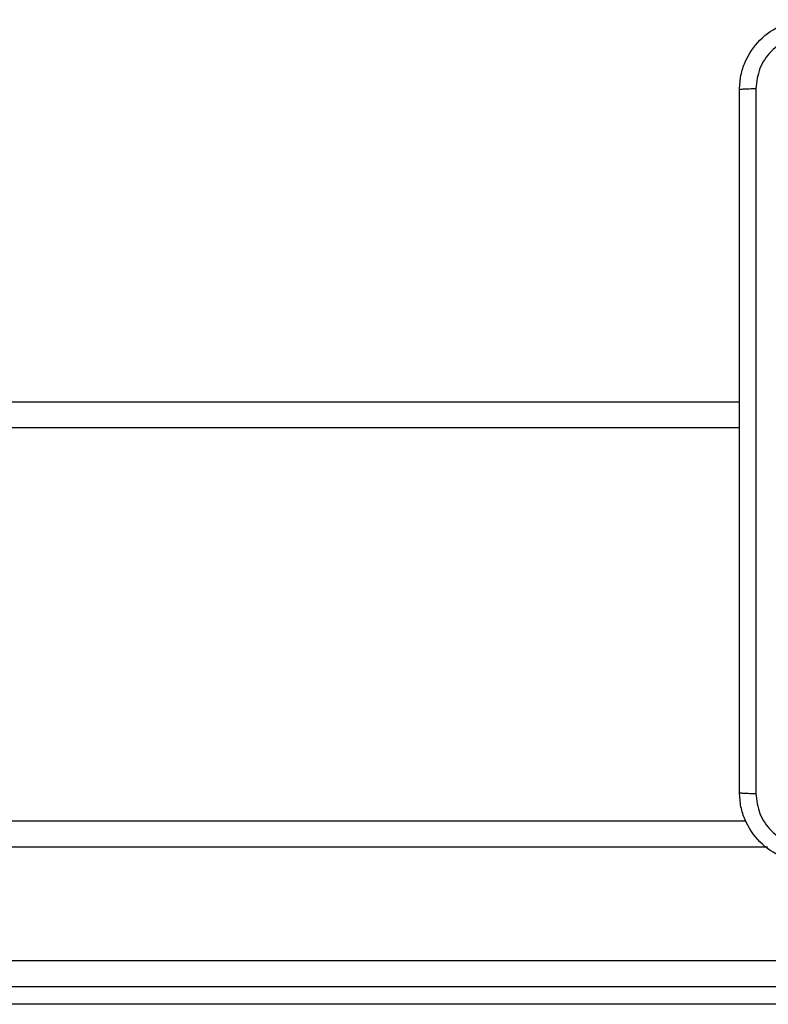
# Model space of a CAD drawing. Units: millimetres. Extents: x -4534 to 381410, y -3372 to 7188.
# Drawn here: x 517 to 603, y 2125 to 2237 of the extents above; entities that cross this region are included whole.
import ezdxf

# ---------------------------------------------------------------- set-up
doc = ezdxf.new("R2010")
doc.units = ezdxf.units.MM
doc.layers.add('Toestel 2D', color=7, linetype='Continuous', lineweight=20)

# ---------------------------------------------------------------- blocks, each defined once
blk = doc.blocks.new('44')
at = {"color": 8, "linetype": 'Continuous', "lineweight": 25}
for p, q in [((7541.041, 1264.755), (7603.666, 1264.755)), ((7603.988, 1259.655), (7532.205, 1259.655))]:
    blk.add_line(p, q, dxfattribs=at)
at = {"color": 7, "linetype": 'Continuous', "lineweight": 25}
for p, q in [((7603.666, 1264.455), (7541.041, 1264.455)), ((7539.168, 1259.955), (7603.738, 1259.955)), ((7532.205, 1258.355), (7610.087, 1258.355)), ((7610.1, 1258.055), (7532.218, 1258.055)), ((7611.74, 1257.855), (7531.861, 1257.855))]:
    blk.add_line(p, q, dxfattribs=at)
for points, knots in [([(7603.666, 1268.33), (7603.669, 1268.385), (7603.676, 1268.492), (7603.741, 1268.693), (7603.886, 1268.91), (7604.104, 1269.056), (7604.304, 1269.121), (7604.412, 1269.127), (7604.466, 1269.13)], [0, 0, 0, 0, 0.130357, 0.257319, 0.49999, 0.742412, 0.869443, 1, 1, 1, 1]), ([(7604.456, 1268.943), (7604.377, 1268.933), (7604.219, 1268.915), (7604.02, 1268.777), (7603.881, 1268.577), (7603.863, 1268.42), (7603.854, 1268.341)], [0, 0, 0, 0, 0.25003, 0.499938, 0.75004, 1, 1, 1, 1]), ([(7603.666, 1268.33), (7603.669, 1268.332), (7603.675, 1268.334), (7603.717, 1268.338), (7603.779, 1268.34), (7603.829, 1268.341), (7603.854, 1268.341)], [0, 0, 0, 0, 0.250419, 0.500142, 0.750071, 1, 1, 1, 1]), ([(7603.666, 1260.28), (7603.666, 1261.174), (7603.666, 1262.963), (7603.666, 1265.648), (7603.666, 1267.436), (7603.666, 1268.33)], [0, 0, 0, 0, 0.333296, 0.666701, 1, 1, 1, 1]), ([(7603.854, 1268.341), (7603.854, 1267.445), (7603.854, 1265.652), (7603.854, 1262.959), (7603.854, 1261.166), (7603.854, 1260.27)], [0, 0, 0, 0, 0.333336, 0.666664, 1, 1, 1, 1]), ([(7603.666, 1260.28), (7603.669, 1260.279), (7603.675, 1260.276), (7603.717, 1260.273), (7603.779, 1260.27), (7603.829, 1260.27), (7603.854, 1260.27)], [0, 0, 0, 0, 0.249928, 0.49991, 0.749599, 1, 1, 1, 1]), ([(7604.466, 1259.48), (7604.412, 1259.484), (7604.304, 1259.49), (7604.104, 1259.555), (7603.886, 1259.7), (7603.741, 1259.918), (7603.676, 1260.118), (7603.669, 1260.226), (7603.666, 1260.28)], [0, 0, 0, 0, 0.130546, 0.257576, 0.500018, 0.742667, 0.869631, 1, 1, 1, 1]), ([(7603.854, 1260.27), (7603.863, 1260.191), (7603.881, 1260.033), (7604.02, 1259.834), (7604.219, 1259.696), (7604.377, 1259.677), (7604.456, 1259.668)], [0, 0, 0, 0, 0.249954, 0.500055, 0.749966, 1, 1, 1, 1])]:
    blk.add_open_spline(points, degree=3, knots=knots, dxfattribs=at)
blk = doc.blocks.new('VPL-03-WD1413')
at = {"layer": 'Toestel 2D', "xscale": 10, "yscale": 10, "zscale": 10}
blk.add_blockref('44', (-75437.44, -10453.8), dxfattribs=at)

msp = doc.modelspace()

# ---------------------------------------------------------------- block references
msp.add_blockref('VPL-03-WD1413', (0, 0))

doc.saveas('drawing.dxf')
